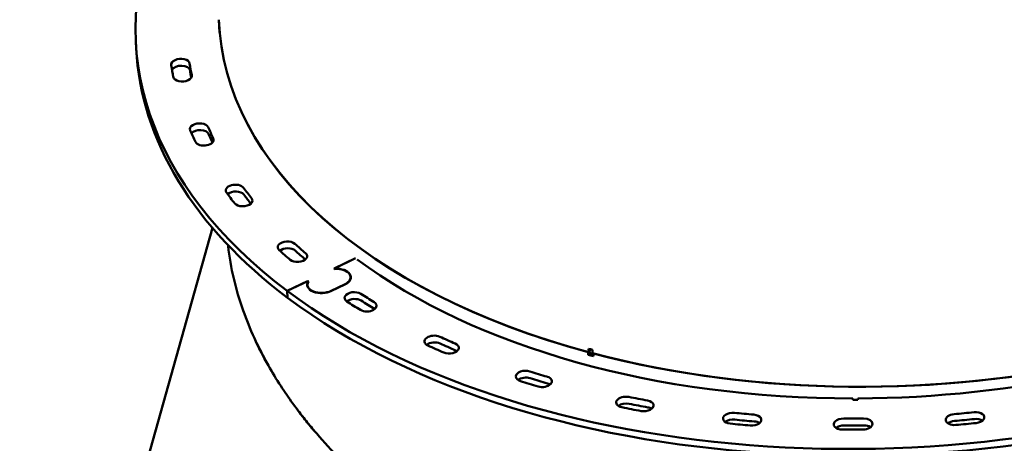
# Model space of a CAD drawing. Units: millimetres. Extents: x -4884 to 20299, y 0 to 34429.
# Drawn here: x 6490 to 7074, y 24522 to 24773 of the extents above; entities that cross this region are included whole.
import ezdxf

# ---------------------------------------------------------------- set-up
doc = ezdxf.new("R2010")
doc.units = ezdxf.units.MM
doc.layers.add('MD_Visible', color=7, linetype='Continuous', lineweight=50)
doc.styles.get("Standard").update_dxf_attribs({"font": 'arial.ttf'})
doc.dimstyles.new('ISO-25 (BySec)', dxfattribs={"dimtxt": 120, "dimasz": 60, "dimexe": 1.25, "dimexo": 0.625, "dimgap": 80, "dimtad": 1, "dimlfac": 0.1, "dimrnd": 5, "dimtxsty": 'Standard', "dimcen": 0, "dimse1": 1, "dimse2": 1, "dimclrd": 256, "dimclre": 256, "dimclrt": 256, "dimadec": 0, "dimazin": 0, "dimtfac": 1, "dimtmove": 1, "dimatfit": 3, "dimldrblk": 'DOTBLANK', "dimfxl": 1, "dimlwd": 5, "dimlwe": 5, "dimarcsym": 0})

# ---------------------------------------------------------------- blocks, each defined once
blk = doc.blocks.new('CustomObjectsInViewport8_0')
at = {"layer": 'MD_Visible'}
for p, q in [((6608.61, 1956.69), (6608.32, 1964.37)), ((6559.03, 1951.34), (6559.24, 1947.31)), ((6559.24, 1679.44), (6604.54, 1840.79)), ((6676.66, 1816.72), (6689.39, 1822.8)), ((6689.39, 1822.8), (6676.82, 1816.79)), ((6677.03, 1816.43), (6676.66, 1816.72)), ((6676.83, 1816.59), (6676.82, 1816.79)), ((6676.82, 1816.79), (6677.13, 1816.56)), ((6677.13, 1816.44), (6677.13, 1816.56)), ((6686.48, 1810.62), (6686.42, 1811.73)), ((6648.87, 1803.44), (6661.01, 1809.24)), ((6660.85, 1809.16), (6648.87, 1803.44)), ((6661.16, 1808.93), (6660.85, 1809.16)), ((6660.92, 1805.9), (6660.86, 1807.01)), ((6661.02, 1809.04), (6661.01, 1809.24)), ((6661.01, 1809.24), (6661.38, 1808.96)), ((6661.18, 1808.57), (6661.16, 1808.93)), ((6674.93, 1803.5), (6682.92, 1807.31)), ((6683.04, 1807.22), (6675.05, 1803.41)), ((6649.08, 1799.41), (6648.87, 1803.44)), ((6648.87, 1803.44), (6649.08, 1799.41)), ((6827.33, 1765.55), (6827.27, 1767.17)), ((6827.33, 1765.55), (6828.23, 1766.62)), ((6827.7, 1767.06), (6827.62, 1769.09)), ((6828.82, 1768.39), (6827.7, 1767.06)), ((6828.19, 1767.65), (6828.23, 1766.62)), ((6828.82, 1768.39), (6828.8, 1768.77)), ((6829.87, 1768.49), (6829.95, 1766.46)), ((6830.38, 1766.35), (6830.44, 1764.73)), ((6984.3, 1738.9), (6984.37, 1739.64)), ((6987.3, 1738.9), (6984.3, 1738.9)), ((6984.37, 1739.64), (6984.41, 1738.9)), ((6987.36, 1739.64), (6987.3, 1738.9))]:
    blk.add_line(p, q, dxfattribs=at)
for centre, major_axis, ratio, start_param, end_param in [((7006.93, 1974.52), (-447.9, -23.18), 0.589053, 6.000292, 6.897809), ((7005.55, 1979.1), (-397.23, -14.72), 0.584058, 0, 1.085029), ((7007.14, 1970.48), (-447.9, -23.18), 0.589053, 0, 0.614624), ((6585.72, 1933.85), (-5.49, -0.28), 0.589053, 3.200996, 5.943105), ((7006.93, 1974.52), (-417.44, -21.6), 0.589053, 0.059404, 0.08774), ((6596.85, 1895.6), (-5.49, -0.28), 0.589053, 3.358076, 5.747611), ((7006.93, 1974.52), (-417.44, -21.6), 0.589053, 0.216483, 0.24482), ((7005.55, 1979.1), (-397.23, -14.72), 0.584058, 1.091358, 2.655825), ((7006.93, 1974.52), (-417.44, -21.6), 0.589053, 0.373563, 0.401899), ((6618.08, 1859.19), (-5.49, -0.28), 0.589053, 3.515156, 5.661399), ((6648.89, 1825.53), (-5.49, -0.28), 0.589053, 3.672235, 5.620643), ((7006.93, 1974.52), (-417.44, -21.6), 0.589053, 0.530643, 0.558979), ((6677.63, 1811.28), (-8.79, -0.45), 0.589053, 2.18542, 4.750082), ((6669.65, 1807.46), (-8.79, -0.45), 0.589053, 5.903944, 8.468606), ((7006.93, 1974.52), (-447.9, -23.18), 0.589053, 0.614624, 2.18542), ((7007.14, 1970.48), (-447.9, -23.18), 0.589053, 0.614624, 2.18542), ((6688.53, 1795.43), (-5.49, -0.28), 0.589053, 3.829315, 5.609885), ((7006.93, 1974.52), (-417.44, -21.6), 0.589053, 0.687722, 0.716058), ((6696.54, 1790.44), (-5.49, -0.28), 0.589053, 3.814893, 3.857651), ((7006.93, 1974.52), (-417.44, -21.6), 0.589053, 0.844802, 0.873138), ((6736.01, 1769.65), (-5.49, -0.28), 0.589053, 3.986394, 5.609885), ((6745.32, 1765.5), (-5.49, -0.28), 0.589053, 3.814893, 4.014731), ((7005.48, 1981.13), (-397.23, -14.72), 0.584058, 1.085029, 1.091358), ((7005.61, 1977.48), (-395.23, -14.65), 0.584058, 1.08383, 1.089933), ((6790.16, 1748.81), (-5.49, -0.28), 0.589053, 4.143474, 5.609885), ((7006.93, 1974.52), (-417.44, -21.6), 0.589053, 1.001881, 1.030218), ((6800.54, 1745.61), (-5.49, -0.28), 0.589053, 3.814893, 4.17181), ((7006.93, 1974.52), (-417.44, -21.6), 0.589053, 1.158961, 1.187297), ((6849.66, 1733.42), (-5.49, -0.28), 0.589053, 4.300554, 5.609885), ((6860.85, 1731.26), (-5.49, -0.28), 0.589053, 3.814893, 4.32889), ((7006.93, 1974.52), (-417.44, -21.6), 0.589053, 1.316041, 1.344377), ((7006.93, 1974.52), (-417.44, -21.6), 0.589053, 1.6302, 1.658536), ((6913.03, 1723.88), (-5.49, -0.28), 0.589053, 4.457633, 5.609885), ((6924.76, 1722.8), (-5.49, -0.28), 0.589053, 3.814893, 4.48597), ((6978.73, 1720.41), (-5.49, -0.28), 0.589053, 4.614713, 5.609885), ((7006.93, 1974.52), (-417.44, -21.6), 0.589053, 1.47312, 1.501457), ((6990.7, 1720.44), (-5.49, -0.28), 0.589053, 3.814893, 4.643049), ((7045.12, 1723.09), (-5.49, -0.28), 0.589053, 4.771793, 5.609885), ((7057.04, 1724.23), (-5.49, -0.28), 0.589053, 3.814893, 4.800129)]:
    blk.add_ellipse(centre, major_axis=major_axis, ratio=ratio, start_param=start_param, end_param=end_param, dxfattribs=at)
at = {"layer": 'MD_Visible', "extrusion": (0, 0, -1)}
for centre, major_axis, ratio, start_param, end_param in [((7005.55, 1979.1), (397.23, 14.72), 0.584058, 2.057763, 3.141593), ((6585.51, 1937.88), (5.49, 0.28), 0.589053, 3.082189, 6.223782), ((7006.93, 1974.52), (428.43, 22.17), 0.589053, 3.053853, 3.082189), ((7007.14, 1970.48), (417.44, 21.6), 0.589053, 3.064327, 3.082189), ((6586.76, 1930.89), (5.49, 0.28), 0.589053, 6.195445, 9.337038), ((6596.64, 1899.63), (5.49, 0.28), 0.589053, 2.925109, 6.066702), ((7006.93, 1974.52), (428.43, 22.17), 0.589053, 2.896773, 2.925109), ((6599.73, 1892.9), (5.49, 0.28), 0.589053, 6.038366, 9.179958), ((7007.14, 1970.48), (417.44, 21.6), 0.589053, 2.903288, 2.925109), ((7005.55, 1979.1), (397.23, 14.72), 0.584058, 0.482856, 2.049036), ((6617.87, 1863.23), (5.49, 0.28), 0.589053, 2.76803, 5.909622), ((7006.93, 1974.52), (428.43, 22.17), 0.589053, 2.739693, 2.76803), ((6622.74, 1856.93), (5.49, 0.28), 0.589053, 5.881286, 9.022879), ((7007.14, 1970.48), (417.44, 21.6), 0.589053, 2.743499, 2.76803), ((6648.68, 1829.56), (5.49, 0.28), 0.589053, 2.61095, 5.752543), ((7006.93, 1974.52), (428.43, 22.17), 0.589053, 2.582614, 2.61095), ((6655.21, 1823.85), (5.49, 0.28), 0.589053, 5.724206, 8.865799), ((7007.14, 1970.48), (417.44, 21.6), 0.589053, 2.584146, 2.61095), ((7006.93, 1974.52), (397.22, 20.56), 0.589053, 1.658075, 2.523315), ((6677.63, 1811.28), (8.99, 0.47), 0.589053, 4.686796, 7.239358), ((6669.65, 1807.46), (8.99, 0.47), 0.589053, 0.956172, 3.508734), ((6688.32, 1799.47), (5.49, 0.28), 0.589053, 2.45387, 5.595463), ((7006.93, 1974.52), (428.43, 22.17), 0.589053, 2.425534, 2.45387), ((6696.33, 1794.48), (5.49, 0.28), 0.589053, 5.567127, 8.708719), ((7007.14, 1970.48), (417.44, 21.6), 0.589053, 2.425534, 2.45387), ((7006.93, 1974.52), (397.22, 20.56), 0.589053, 0.956172, 1.650533), ((6735.8, 1773.68), (5.49, 0.28), 0.589053, 2.296791, 5.438383), ((7006.93, 1974.52), (428.43, 22.17), 0.589053, 2.268455, 2.296791), ((7007.14, 1970.48), (417.44, 21.6), 0.589053, 2.268455, 2.296791), ((6745.11, 1769.54), (5.49, 0.28), 0.589053, 5.410047, 8.55164), ((7005.61, 1977.48), (397.23, 14.72), 0.584058, 2.049036, 2.057763), ((6789.95, 1752.84), (5.49, 0.28), 0.589053, 2.139711, 5.281304), ((6800.33, 1749.65), (5.49, 0.28), 0.589053, 5.252968, 8.39456), ((7006.93, 1974.52), (428.43, 22.17), 0.589053, 2.111375, 2.139711), ((7007.14, 1970.48), (417.44, 21.6), 0.589053, 2.111375, 2.139711), ((6849.45, 1737.46), (5.49, 0.28), 0.589053, 1.982632, 5.124224), ((7007.14, 1970.48), (417.44, 21.6), 0.589053, 1.954295, 1.982632), ((6860.64, 1735.3), (5.49, 0.28), 0.589053, 5.095888, 8.237481), ((7006.93, 1974.52), (428.43, 22.17), 0.589053, 1.954295, 1.982632), ((6912.83, 1727.91), (5.49, 0.28), 0.589053, 1.825552, 4.967145), ((6924.55, 1726.83), (5.49, 0.28), 0.589053, 4.938808, 8.080401), ((7044.91, 1727.13), (5.49, 0.28), 0.589053, 1.511393, 4.652985), ((7056.84, 1728.27), (5.49, 0.28), 0.589053, 4.624649, 7.766242), ((7006.93, 1974.52), (428.43, 22.17), 0.589053, 1.797216, 1.825552), ((7007.14, 1970.48), (417.44, 21.6), 0.589053, 1.797216, 1.825552), ((6978.52, 1724.44), (5.49, 0.28), 0.589053, 1.668472, 4.810065), ((7007.14, 1970.48), (417.44, 21.6), 0.589053, 1.640136, 1.668472), ((6990.49, 1724.47), (5.49, 0.28), 0.589053, 4.781729, 7.923321), ((7007.14, 1970.48), (417.44, 21.6), 0.589053, 1.483056, 1.511393), ((7006.93, 1974.52), (428.43, 22.17), 0.589053, 1.483056, 1.511393), ((7006.93, 1974.52), (428.43, 22.17), 0.589053, 1.640136, 1.668472)]:
    blk.add_ellipse(centre, major_axis=major_axis, ratio=ratio, start_param=start_param, end_param=end_param, dxfattribs=at)
at = {"layer": 'MD_Visible'}
for points, knots in [([(6720.3, 1669.08), (6714.39, 1673.48), (6708.68, 1677.99), (6697.71, 1687.21), (6692.44, 1691.91), (6677.34, 1706.27), (6668.19, 1716.18), (6654.58, 1733.15), (6649.58, 1740.05), (6642.45, 1751.04), (6640, 1755.07), (6631.61, 1769.9), (6626.59, 1780.84), (6620.47, 1798.2), (6618.61, 1804.54), (6615.65, 1817.23), (6614.54, 1823.58), (6613.78, 1830.16), (6613.75, 1830.38), (6613.73, 1830.61)], [0.000001, 0.000001, 0.000001, 0.000001, 2.606281, 2.606281, 5.211076, 5.211076, 10.413656, 10.413656, 13.875841, 13.875841, 15.854115, 15.854115, 21.115912, 21.115912, 24.121364, 24.121364, 27.125848, 27.125848, 27.232787, 27.232787, 27.232787, 27.232787]), ([(6654.77, 1733.14), (6656.47, 1730.87), (6658.22, 1728.61), (6661.95, 1723.95), (6663.94, 1721.56), (6665.98, 1719.19)], [36.579641, 36.579641, 36.579641, 36.579641, 37.72597, 37.72597, 38.955419, 38.955419, 38.955419, 38.955419])]:
    blk.add_open_spline(points, degree=3, knots=knots, dxfattribs=at)
blk.add_open_spline([(6630.74, 1772.47), (6632.57, 1768.64), (6634.54, 1764.83), (6636.63, 1761.03)], degree=3, dxfattribs=at)
blk = doc.blocks.new('*D18')
at = {"lineweight": 5, "transparency": 16777216}
blk.add_line((595.9, 34139.02), (13343.95, 34139.02), dxfattribs=at)
at = {"transparency": 16777216}
for points in [[(595.9, 34149.02), (595.9, 34129.02), (535.9, 34139.02)], [(13343.95, 34149.02), (13343.95, 34129.02), (13403.95, 34139.02)]]:
    blk.add_solid(points, dxfattribs=at)
at = {"layer": 'Defpoints', "color": 0, "transparency": 16777216}
for p in [(13403.95, 34139.02), (13403.95, 26737.04), (535.9, 24267.19)]:
    blk.add_point(p, dxfattribs=at)
at = {"transparency": 16777216, "insert": (6969.93, 34310.93), "char_height": 180, "attachment_point": 5}
blk.add_mtext('1290', dxfattribs=at)
blk = doc.blocks.new('_DotBlank')
at = {"color": 0, "linetype": 'ByBlock', "lineweight": -2}
blk.add_line((-0.5, 0), (-1, 0), dxfattribs=at)
blk.add_circle((0, 0), 0.5, dxfattribs=at)

msp = doc.modelspace()

# ---------------------------------------------------------------- block references
at = {"layer": 'MD_Visible'}
msp.add_blockref('CustomObjectsInViewport8_0', (0, 22808.638), dxfattribs=at)

# ---------------------------------------------------------------- dimensions: what is measured, and where the dimension line sits
dim = msp.add_linear_dim(base=(13403.954, 34139.023), p1=(535.903, 24267.185), p2=(13403.954, 26737.04), text='1290', dimstyle='ISO-25 (BySec)', override={"dimtxt": 180, "dimlfac": 1})
dim.commit()
dim.dimension.update_dxf_attribs({"geometry": '*D18', "text_midpoint": (6969.928, 34310.926)})

doc.saveas('drawing.dxf')
